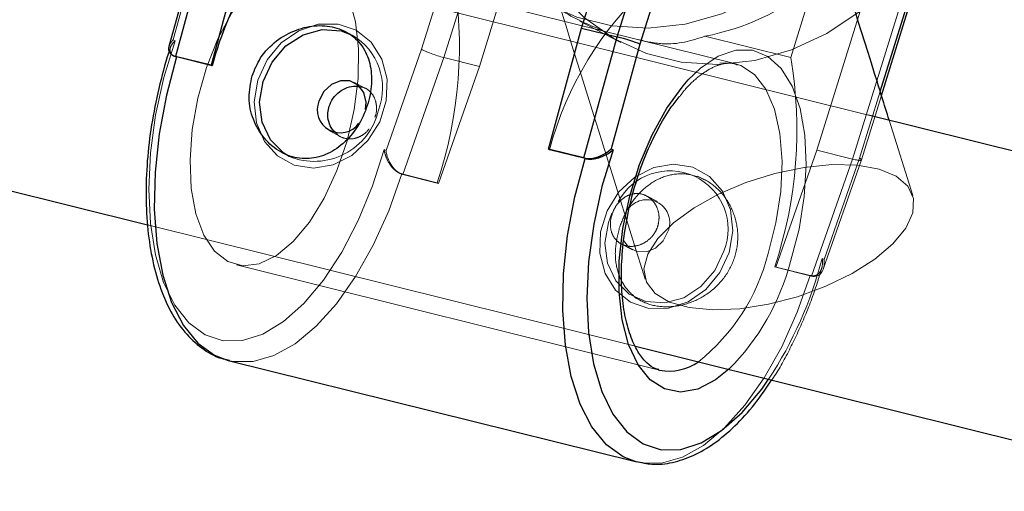
# Model space of a CAD drawing. Units: millimetres. Extents: x 594 to 9353, y 649 to 9824.
# Drawn here: x 3406 to 3462, y 4355 to 4382 of the extents above; entities that cross this region are included whole.
import ezdxf

# ---------------------------------------------------------------- set-up
doc = ezdxf.new("R2010")
doc.units = ezdxf.units.MM
doc.header["$LTSCALE"] = 100
doc.linetypes.add('HIDDEN', pattern=[1.905, 1.27, -0.635])

msp = doc.modelspace()

# ---------------------------------------------------------------- linework, layer by layer
at = {"color": 8, "linetype": 'Continuous', "lineweight": 25}
for p, q in [((2856.699, 4508.301), (3412.831, 4370.043)), ((3439.628, 4380.76), (3444.961, 4397.895)), ((3446.252, 4397.453), (3440.93, 4380.352)), ((3454.717, 4377.421), (3458.897, 4390.855)), ((3437.601, 4381.264), (3440.069, 4389.195)), ((3415.81, 4386.639), (3414.049, 4380.204)), ((3416.313, 4386.557), (3414.423, 4379.649)), ((3418.341, 4386.053), (3416.45, 4379.145)), ((3435.71, 4374.357), (3437.601, 4381.264)), ((3437.601, 4381.264), (3439.628, 4380.76)), ((3437.738, 4373.853), (3439.628, 4380.76)), ((3440.93, 4380.352), (3439.294, 4374.377)), ((3414.266, 4379.707), (3414.336, 4379.671)), ((3414.339, 4379.676), (3414.49, 4379.614)), ((3416.45, 4379.145), (3414.423, 4379.649)), ((3414.423, 4379.649), (3414.49, 4379.614)), ((3416.517, 4379.11), (3414.49, 4379.614)), ((3416.517, 4379.11), (3416.45, 4379.145)), ((3769.492, 4297.863), (3453.983, 4376.3)), ((3437.738, 4373.853), (3435.71, 4374.357)), ((3435.777, 4374.322), (3435.71, 4374.357)), ((3437.805, 4373.818), (3435.777, 4374.322)), ((3437.805, 4373.818), (3437.738, 4373.853)), ((3439.294, 4374.377), (3439.408, 4374.317)), ((3440.671, 4363.122), (3767.109, 4281.968)), ((3417.439, 4362.303), (3440.754, 4356.507)), ((3441.965, 4361.772), (3442.057, 4361.747))]:
    msp.add_line(p, q, dxfattribs=at)
at = {"color": 8, "linetype": 'HIDDEN', "lineweight": 18}
for p, q in [((3433.783, 4397.159), (3428.46, 4380.057)), ((3429.741, 4379.582), (3435.074, 4396.717)), ((3458.389, 4390.921), (3453.056, 4373.786)), ((3434.237, 4387.009), (3431.768, 4379.078)), ((3414.289, 4380.593), (3415.925, 4386.568)), ((3453.983, 4376.3), (3415.592, 4385.844)), ((3446.4, 4379.215), (3422.24, 4385.222)), ((3450.798, 4383.622), (3449.539, 4379.577)), ((3451.029, 4374.29), (3453.497, 4382.221)), ((3437.502, 4381.657), (3439.835, 4380.446)), ((3414.403, 4380.534), (3414.289, 4380.593)), ((3424.515, 4380.861), (3424.114, 4381.069)), ((3444.644, 4380.794), (3449.539, 4379.577)), ((3414.143, 4380.169), (3414.077, 4379.975)), ((3428.46, 4380.057), (3426.439, 4374.282)), ((3427.404, 4372.906), (3429.741, 4379.582)), ((3431.768, 4379.078), (3429.741, 4379.582)), ((3429.432, 4372.402), (3431.768, 4379.078)), ((3446.553, 4379.172), (3446.4, 4379.215)), ((3425.272, 4377.819), (3424.636, 4378.15)), ((3453.465, 4373.841), (3454.648, 4377.641)), ((3453.57, 4373.737), (3454.717, 4377.421)), ((3456.501, 4371.719), (3455.159, 4376.007)), ((3423.207, 4375.399), (3423.843, 4375.068)), ((3420.522, 4374.145), (3420.919, 4373.939)), ((3426.439, 4374.282), (3426.325, 4374.341)), ((3451.029, 4374.29), (3448.692, 4367.614)), ((3453.056, 4373.786), (3451.029, 4374.29)), ((3451.444, 4368.066), (3453.465, 4373.841)), ((3453.056, 4373.786), (3450.719, 4367.11)), ((3451.391, 4367.512), (3453.57, 4373.736)), ((3427.16, 4373.01), (3427.23, 4372.973)), ((3427.337, 4372.941), (3429.365, 4372.437)), ((3427.337, 4372.941), (3427.404, 4372.906)), ((3427.404, 4372.906), (3429.432, 4372.402)), ((3444.624, 4372.612), (3444.223, 4372.82)), ((3429.432, 4372.402), (3429.365, 4372.437)), ((3441.935, 4371.36), (3441.298, 4371.691)), ((3412.831, 4370.043), (3440.671, 4363.122)), ((3439.87, 4368.939), (3440.506, 4368.609)), ((3417.897, 4367.753), (3442.057, 4361.747)), ((3451.33, 4368.125), (3451.444, 4368.066)), ((3448.625, 4367.649), (3450.653, 4367.145)), ((3448.692, 4367.614), (3448.625, 4367.649)), ((3448.692, 4367.614), (3450.719, 4367.11)), ((3450.719, 4367.11), (3450.653, 4367.145)), ((3440.627, 4365.898), (3441.024, 4365.692)), ((3441.75, 4361.848), (3441.965, 4361.772))]:
    msp.add_line(p, q, dxfattribs=at)
at = {"color": 1, "linetype": 'Continuous', "lineweight": 25}
msp.add_line((3454.648, 4377.641), (3458.787, 4390.942), dxfattribs=at)
at = {"color": 8, "linetype": 'HIDDEN', "lineweight": 18, "flags": 128}
for points in [[(3449.527, 4384.283), (3447.634, 4383.02), (3445.615, 4382.078), (3443.521, 4381.483), (3441.406, 4381.248), (3439.324, 4381.381), (3437.327, 4381.877), (3435.467, 4382.725), (3433.791, 4383.901), (3432.342, 4385.378), (3431.157, 4387.116), (3430.266, 4389.071)], [(3453.497, 4382.221), (3451.604, 4380.957), (3449.585, 4380.016), (3447.491, 4379.42), (3445.376, 4379.186), (3443.294, 4379.319), (3441.297, 4379.815), (3439.438, 4380.662), (3437.762, 4381.839), (3436.313, 4383.315), (3435.128, 4385.053), (3434.237, 4387.009)], [(3417.408, 4367.939), (3418.271, 4367.694), (3419.207, 4367.809), (3420.179, 4368.28), (3421.146, 4369.086), (3422.069, 4370.196), (3422.91, 4371.563), (3423.634, 4373.132), (3424.213, 4374.838), (3424.622, 4376.611), (3424.845, 4378.38), (3424.872, 4380.071), (3424.703, 4381.616), (3424.343, 4382.95), (3423.809, 4384.02), (3423.122, 4384.781), (3422.309, 4385.203), (3421.405, 4385.268), (3420.446, 4384.974), (3419.472, 4384.332), (3418.522, 4383.369), (3417.636, 4382.125), (3416.849, 4380.649), (3416.194, 4379.003), (3415.697, 4377.255), (3415.38, 4375.474), (3415.254, 4373.736), (3415.326, 4372.109), (3415.591, 4370.663), (3416.041, 4369.454), (3416.654, 4368.534), (3417.408, 4367.939)], [(3419.127, 4378.292), (3418.916, 4377.063), (3419.043, 4375.863), (3419.496, 4374.8), (3420.236, 4373.968), (3421.196, 4373.441), (3422.291, 4373.266), (3423.424, 4373.458), (3424.494, 4374), (3425.406, 4374.844), (3426.08, 4375.916), (3426.454, 4377.119), (3426.497, 4378.347), (3426.203, 4379.491), (3425.6, 4380.45), (3424.741, 4381.137), (3423.701, 4381.492), (3422.575, 4381.484), (3421.461, 4381.112), (3420.458, 4380.411), (3419.656, 4379.443), (3419.127, 4378.292)], [(3426.325, 4374.341), (3425.667, 4372.253), (3424.857, 4370.279), (3423.918, 4368.473), (3422.875, 4366.884), (3421.756, 4365.554), (3420.592, 4364.519), (3419.413, 4363.808), (3418.252, 4363.439), (3417.14, 4363.423), (3416.108, 4363.76), (3415.182, 4364.44), (3414.388, 4365.446), (3413.748, 4366.751), (3413.279, 4368.318), (3412.992, 4370.106), (3412.898, 4372.066), (3412.996, 4374.146), (3413.286, 4376.289), (3413.76, 4378.438), (3414.403, 4380.534)], [(3443.691, 4378.3), (3444.386, 4378.967), (3445.403, 4379.656), (3446.408, 4380.005), (3447.364, 4380.003), (3448.238, 4379.649), (3448.998, 4378.956), (3449.615, 4377.949), (3450.069, 4376.664), (3450.342, 4375.149), (3450.424, 4373.457), (3450.314, 4371.65), (3450.013, 4369.794), (3449.534, 4367.954)], [(3446.4, 4379.215), (3445.798, 4379.28), (3445.484, 4379.251)], [(3448.244, 4368.396), (3448.697, 4370.159), (3448.967, 4371.936), (3449.044, 4373.653), (3448.923, 4375.24), (3448.61, 4376.633), (3448.118, 4377.773), (3447.466, 4378.616), (3446.682, 4379.125), (3446.553, 4379.172)], [(3446.015, 4368.467), (3445.486, 4367.316), (3444.684, 4366.348), (3443.681, 4365.646), (3442.567, 4365.275), (3441.441, 4365.267), (3440.401, 4365.622), (3439.542, 4366.309), (3438.939, 4367.268), (3438.645, 4368.412), (3438.688, 4369.64), (3439.062, 4370.843), (3439.736, 4371.915), (3440.648, 4372.759), (3441.718, 4373.301), (3442.851, 4373.493), (3443.946, 4373.318), (3444.906, 4372.791), (3445.646, 4371.959), (3446.099, 4370.896), (3446.226, 4369.696), (3446.015, 4368.467)], [(3449.928, 4365.936), (3448.262, 4365.502), (3446.624, 4365.246), (3445.091, 4365.182), (3443.735, 4365.312), (3442.618, 4365.629), (3441.794, 4366.12), (3441.3, 4366.76), (3441.16, 4367.521), (3441.38, 4368.367), (3441.951, 4369.257), (3442.844, 4370.151), (3444.02, 4371.006), (3445.422, 4371.783), (3446.985, 4372.446), (3448.636, 4372.962), (3450.297, 4373.309), (3451.892, 4373.47), (3453.345, 4373.437), (3454.589, 4373.212), (3455.565, 4372.806), (3456.228, 4372.237), (3456.547, 4371.532), (3456.507, 4370.724), (3456.109, 4369.851), (3455.373, 4368.954), (3454.332, 4368.074), (3453.036, 4367.253), (3451.545, 4366.529), (3449.928, 4365.936)], [(3417.439, 4362.303), (3417.714, 4362.246), (3418.85, 4362.238), (3420.037, 4362.576), (3421.246, 4363.251), (3422.446, 4364.247), (3423.608, 4365.539), (3424.705, 4367.095), (3425.708, 4368.878), (3426.592, 4370.842), (3427.337, 4372.941)], [(3445.72, 4368.54), (3445.202, 4367.435), (3444.413, 4366.519), (3443.429, 4365.881), (3442.347, 4365.583), (3441.272, 4365.655), (3440.311, 4366.089), (3439.556, 4366.844), (3439.082, 4367.844), (3438.936, 4368.993), (3439.131, 4370.178), (3439.328, 4370.695)], [(3442.53, 4369.659), (3442.255, 4369.121), (3441.823, 4368.713), (3441.298, 4368.5), (3440.763, 4368.512), (3440.296, 4368.749), (3439.987, 4369.141)], [(3450.653, 4367.145), (3449.908, 4365.046), (3449.023, 4363.081), (3448.02, 4361.299), (3446.924, 4359.742), (3445.761, 4358.45), (3444.561, 4357.454), (3443.352, 4356.779), (3442.165, 4356.442), (3441.029, 4356.45), (3440.722, 4356.515)]]:
    msp.add_lwpolyline(points, dxfattribs=at)
at = {"color": 8, "linetype": 'Continuous', "lineweight": 25, "flags": 128}
for points in [[(3420.919, 4373.939), (3420.602, 4374.13), (3419.848, 4374.884), (3419.374, 4375.885), (3419.227, 4377.034), (3419.422, 4378.219), (3419.94, 4379.323), (3420.729, 4380.24), (3421.713, 4380.878), (3422.795, 4381.176), (3423.87, 4381.104), (3424.515, 4380.861)], [(3425.274, 4376.614), (3425.306, 4377.037), (3425.171, 4377.585), (3424.846, 4378.01), (3424.38, 4378.246), (3423.844, 4378.259), (3423.319, 4378.045), (3422.887, 4377.638), (3422.612, 4377.1)]]:
    msp.add_lwpolyline(points, dxfattribs=at)
at = {"color": 1, "linetype": 'Continuous', "lineweight": 25, "flags": 128}
for points in [[(3414.49, 4379.614), (3413.903, 4377.434), (3413.489, 4375.224), (3413.257, 4373.041), (3413.214, 4370.937), (3413.361, 4368.965), (3413.694, 4367.173), (3414.204, 4365.605), (3414.88, 4364.3), (3415.704, 4363.29), (3416.657, 4362.6), (3417.439, 4362.303)], [(3446.009, 4361.795), (3445.253, 4361.19), (3444.238, 4360.669), (3443.252, 4360.494), (3442.333, 4360.673), (3441.513, 4361.199), (3440.821, 4362.053), (3440.283, 4363.204), (3439.918, 4364.61), (3439.74, 4366.221), (3439.754, 4367.978), (3439.96, 4369.819), (3440.352, 4371.675), (3440.914, 4373.481), (3441.626, 4375.171), (3442.463, 4376.683), (3443.394, 4377.964), (3443.691, 4378.3)], [(3439.408, 4374.317), (3438.764, 4372.222), (3438.291, 4370.073), (3438.001, 4367.93), (3437.902, 4365.85), (3437.997, 4363.89), (3438.283, 4362.102), (3438.753, 4360.534), (3439.393, 4359.23), (3440.187, 4358.224), (3441.112, 4357.543), (3442.145, 4357.207), (3443.257, 4357.223), (3444.418, 4357.592), (3445.596, 4358.303), (3446.761, 4359.338), (3447.88, 4360.668), (3448.278, 4361.231)], [(3440.722, 4356.515), (3439.972, 4356.804), (3439.019, 4357.494), (3438.195, 4358.504), (3437.52, 4359.809), (3437.009, 4361.377), (3436.676, 4363.169), (3436.53, 4365.141), (3436.572, 4367.245), (3436.804, 4369.428), (3437.218, 4371.637), (3437.805, 4373.818)]]:
    msp.add_lwpolyline(points, dxfattribs=at)
at = {"color": 8, "linetype": 'Continuous', "lineweight": 25}
for centre, radius, start, end in [((3435.273, 4374.161), 19.398, 132.1761, 165.2169), ((3423.827, 4376.599), 1.314, 157.5795, 324.2219)]:
    msp.add_arc(centre, radius, start, end, dxfattribs=at)
at = {"color": 8, "linetype": 'HIDDEN', "lineweight": 18}
for centre, radius, start, end in [((3405.923, 4380.232), 24.704, 341.6062, 9.6313), ((3454.533, 4369.372), 19.398, 132.1761, 165.2169), ((3441.925, 4394.819), 14.286, 280.9749, 308.398), ((3422.719, 4377.831), 3.522, 339.2024, 59.3499), ((3425.183, 4375.444), 24.704, 341.6062, 9.6313), ((3422.346, 4377.417), 3.759, 247.6883, 347.1533), ((3442.633, 4369.788), 3.33, 337.9813, 152.126), ((3441.321, 4370.162), 1.31, 337.4236, 139.8749), ((3437.143, 4371.186), 11.446, 308.5, 345.8926), ((3436.307, 4371.436), 13.678, 315.1806, 345.2516), ((3428.905, 4373.929), 23.164, 326.7563, 345.4874)]:
    msp.add_arc(centre, radius, start, end, dxfattribs=at)
at = {"color": 1, "linetype": 'Continuous', "lineweight": 25}
msp.add_arc((3442.6, 4364.573), 2.877, 259.12, 305.42, dxfattribs=at)
at = {"color": 8, "linetype": 'HIDDEN', "lineweight": 18}
for centre, major_axis, ratio, start_param, end_param in [((3415.134, 4380.383), (1.073, 0.469), 0.561218, 2.20085, 2.715982), ((3429.305, 4379.847), (0.95, -0.314), 0.132206, 3.66152, 5.232316), ((3427.284, 4374.072), (-0.456, 1.15), 0.627421, 1.14874, 2.719536), ((3452.62, 4374.051), (0.95, -0.314), 0.132206, 5.232316, 6.803112), ((3450.599, 4368.276), (-0.456, 1.15), 0.627421, 2.719536, 4.290332)]:
    msp.add_ellipse(centre, major_axis=major_axis, ratio=ratio, start_param=start_param, end_param=end_param, dxfattribs=at)
at = {"color": 8, "linetype": 'Continuous', "lineweight": 25}
for centre, major_axis, ratio, start_param, end_param in [((3440.085, 4380.562), (0.96, -0.281), 0.071849, 0.516373, 2.087169), ((3415.134, 4380.383), (1.073, 0.469), 0.561218, 2.715982, 3.771647), ((3438.449, 4374.587), (1.073, 0.469), 0.561218, 3.771647, 5.342443)]:
    msp.add_ellipse(centre, major_axis=major_axis, ratio=ratio, start_param=start_param, end_param=end_param, dxfattribs=at)
at = {"color": 8, "linetype": 'HIDDEN', "lineweight": 18}
for points, knots in [([(3431.661, 4397.519), (3432.037, 4396.317), (3433.823, 4390.612), (3437.019, 4380.399), (3439.815, 4371.466), (3441.231, 4366.941)], [0, 0, 0, 0, 0.116361, 0.552383, 1, 1, 1, 1]), ([(3435.173, 4383.148), (3435.634, 4382.813), (3436.831, 4381.94), (3438.104, 4381.409), (3438.887, 4381.083)], [0, 0, 0, 0, 0.384452, 1, 1, 1, 1]), ([(3440.709, 4380.63), (3441.219, 4380.514), (3442.694, 4380.178), (3443.873, 4380.55), (3444.644, 4380.794)], [0, 0, 0, 0, 0.345154, 1, 1, 1, 1]), ([(3414.403, 4380.534), (3414.402, 4380.533), (3414.313, 4380.452), (3414.167, 4380.278), (3414.082, 4380.023), (3414.148, 4379.825), (3414.242, 4379.713), (3414.324, 4379.682), (3414.339, 4379.676)], [0, 0, 0, 0, 0.003678, 0.294714, 0.596593, 0.811805, 0.9653, 1, 1, 1, 1]), ([(3443.178, 4377.331), (3443.287, 4377.475), (3443.661, 4377.969), (3444.318, 4378.551), (3445.09, 4379.056), (3445.77, 4379.26), (3446.209, 4379.294), (3446.437, 4379.186), (3446.496, 4379.158)], [0, 0, 0, 0, 0.086406, 0.295447, 0.502386, 0.709483, 0.923769, 1, 1, 1, 1]), ([(3424.904, 4377.916), (3424.991, 4377.905), (3425.23, 4377.876), (3425.542, 4377.656), (3425.802, 4377.296), (3425.909, 4376.836), (3425.905, 4376.441), (3425.825, 4376.231), (3425.807, 4376.184)], [0, 0, 0, 0, 0.11669, 0.320393, 0.525161, 0.732633, 0.940271, 1, 1, 1, 1]), ([(3425.464, 4375.517), (3425.442, 4375.484), (3425.326, 4375.308), (3425.019, 4375.09), (3424.577, 4374.919), (3424.119, 4374.941), (3423.762, 4375.076), (3423.611, 4375.243), (3423.566, 4375.293)], [0, 0, 0, 0, 0.049064, 0.263357, 0.480007, 0.695684, 0.908493, 1, 1, 1, 1]), ([(3426.325, 4374.341), (3426.326, 4374.339), (3426.347, 4374.201), (3426.423, 4373.911), (3426.623, 4373.512), (3426.87, 4373.212), (3427.109, 4373.022), (3427.261, 4372.968), (3427.337, 4372.941)], [0, 0, 0, 0, 0.003286, 0.263255, 0.532912, 0.725152, 0.862263, 1, 1, 1, 1]), ([(3439.755, 4369.854), (3439.658, 4369.439), (3439.464, 4368.611), (3439.597, 4367.421), (3440.062, 4366.413), (3440.878, 4365.686), (3441.956, 4365.328), (3443.161, 4365.363), (3444.366, 4365.78), (3445.435, 4366.568), (3446.207, 4367.663), (3446.565, 4368.926), (3446.491, 4370.206), (3446.015, 4371.385), (3445.192, 4372.328), (3444.14, 4372.892), (3443.014, 4373.007), (3441.925, 4372.688), (3440.95, 4371.97), (3440.183, 4370.977), (3439.89, 4370.206), (3439.755, 4369.854)], [0, 0, 0, 0, 0.052376, 0.104709, 0.158168, 0.21256, 0.265676, 0.317273, 0.369482, 0.423447, 0.47764, 0.530219, 0.581876, 0.63458, 0.688812, 0.742708, 0.794783, 0.846448, 0.899685, 0.954081, 1, 1, 1, 1]), ([(3441.95, 4369.96), (3441.986, 4370.129), (3442.057, 4370.466), (3441.952, 4370.968), (3441.707, 4371.397), (3441.339, 4371.703), (3440.9, 4371.845), (3440.442, 4371.809), (3440.009, 4371.605), (3439.641, 4371.253), (3439.374, 4370.796), (3439.237, 4370.291), (3439.244, 4369.795), (3439.397, 4369.356), (3439.689, 4369.019), (3440.093, 4368.823), (3440.563, 4368.787), (3441.045, 4368.914), (3441.482, 4369.195), (3441.796, 4369.564), (3441.905, 4369.844), (3441.95, 4369.96)], [0, 0, 0, 0, 0.053151, 0.106284, 0.159898, 0.21386, 0.267288, 0.320132, 0.373252, 0.427074, 0.480938, 0.534127, 0.586978, 0.640328, 0.694266, 0.747961, 0.800942, 0.85386, 0.907453, 0.961417, 1, 1, 1, 1]), ([(3450.653, 4367.145), (3450.727, 4367.134), (3450.874, 4367.114), (3451.078, 4367.194), (3451.261, 4367.386), (3451.359, 4367.712), (3451.352, 4367.985), (3451.33, 4368.123), (3451.33, 4368.125)], [0, 0, 0, 0, 0.137737, 0.274848, 0.467088, 0.736745, 0.996714, 1, 1, 1, 1]), ([(3448.455, 4361.187), (3448.487, 4361.231), (3448.873, 4361.77), (3449.528, 4362.996), (3450.382, 4364.836), (3450.966, 4366.399), (3451.232, 4367.336), (3451.304, 4367.592)], [0, 0, 0, 0, 0.025912, 0.315569, 0.604165, 0.891998, 1, 1, 1, 1])]:
    msp.add_open_spline(points, degree=3, knots=knots, dxfattribs=at)
at = {"color": 8, "linetype": 'Continuous', "lineweight": 25}
for points, knots in [([(3455.159, 4376.007), (3454.881, 4376.895), (3453.617, 4380.935), (3452.338, 4385.02), (3451.341, 4388.207)], [0, 0, 0, 0, 0.2198258, 1, 1, 1, 1]), ([(3418.798, 4378.543), (3418.711, 4378.124), (3418.537, 4377.285), (3418.815, 4376.02), (3419.448, 4374.925), (3420.39, 4374.131), (3421.493, 4373.761), (3422.612, 4373.84), (3423.662, 4374.338), (3424.569, 4375.21), (3425.242, 4376.357), (3425.608, 4377.615), (3425.64, 4378.84), (3425.327, 4379.934), (3424.659, 4380.797), (3423.681, 4381.323), (3422.514, 4381.459), (3421.293, 4381.208), (3420.152, 4380.577), (3419.251, 4379.654), (3418.94, 4378.892), (3418.798, 4378.543)], [0, 0, 0, 0, 0.052376, 0.104709, 0.158168, 0.21256, 0.265676, 0.317273, 0.369482, 0.423447, 0.47764, 0.530219, 0.581876, 0.63458, 0.688812, 0.742708, 0.794783, 0.846448, 0.899685, 0.954081, 1, 1, 1, 1]), ([(3414.077, 4379.975), (3414.064, 4379.938), (3413.824, 4379.238), (3413.45, 4377.822), (3413.032, 4375.742), (3412.787, 4373.668), (3412.713, 4371.651), (3412.817, 4369.729), (3413.099, 4367.943), (3413.562, 4366.325), (3414.206, 4364.917), (3415.027, 4363.748), (3416.017, 4362.896), (3416.87, 4362.416), (3417.393, 4362.339), (3417.515, 4362.32)], [0, 0, 0, 0, 0.00494, 0.092651, 0.180407, 0.268232, 0.356224, 0.444507, 0.533213, 0.622463, 0.712264, 0.801997, 0.889983, 0.974449, 1, 1, 1, 1]), ([(3423.192, 4376.798), (3423.259, 4376.958), (3423.392, 4377.278), (3423.769, 4377.653), (3424.221, 4377.889), (3424.627, 4377.98), (3424.84, 4377.931), (3424.904, 4377.916)], [0, 0, 0, 0, 0.22425, 0.448422, 0.674628, 0.902299, 1, 1, 1, 1]), ([(3442.003, 4361.786), (3441.947, 4361.796), (3441.714, 4361.835), (3441.344, 4362.112), (3440.847, 4362.691), (3440.415, 4363.562), (3440.086, 4364.7), (3439.895, 4366.041), (3439.856, 4367.542), (3439.976, 4369.152), (3440.255, 4370.814), (3440.685, 4372.464), (3441.25, 4374.046), (3441.93, 4375.485), (3442.586, 4376.606), (3443.018, 4377.135), (3443.178, 4377.331)], [0, 0, 0, 0, 0.024717, 0.103199, 0.176226, 0.254106, 0.330667, 0.407366, 0.484716, 0.562673, 0.641042, 0.719615, 0.798188, 0.876511, 0.954368, 1, 1, 1, 1]), ([(3423.566, 4375.293), (3423.5, 4375.353), (3423.318, 4375.518), (3423.151, 4375.922), (3423.094, 4376.386), (3423.163, 4376.677), (3423.192, 4376.798)], [0, 0, 0, 0, 0.170959, 0.474988, 0.781122, 1, 1, 1, 1]), ([(3437.805, 4373.818), (3437.885, 4373.804), (3438.046, 4373.777), (3438.352, 4373.805), (3438.722, 4373.899), (3439.102, 4374.079), (3439.317, 4374.236), (3439.407, 4374.316), (3439.408, 4374.317)], [0, 0, 0, 0, 0.137737, 0.274848, 0.467088, 0.736745, 0.996714, 1, 1, 1, 1]), ([(3440.721, 4356.543), (3441.018, 4356.475), (3441.691, 4356.319), (3442.8, 4356.446), (3443.99, 4356.843), (3445.184, 4357.54), (3446.361, 4358.529), (3447.471, 4359.737), (3448.137, 4360.719), (3448.455, 4361.187)], [0, 0, 0, 0, 0.111761, 0.253402, 0.39732, 0.546629, 0.700813, 0.857331, 1, 1, 1, 1])]:
    msp.add_open_spline(points, degree=3, knots=knots, dxfattribs=at)

doc.saveas('drawing.dxf')
